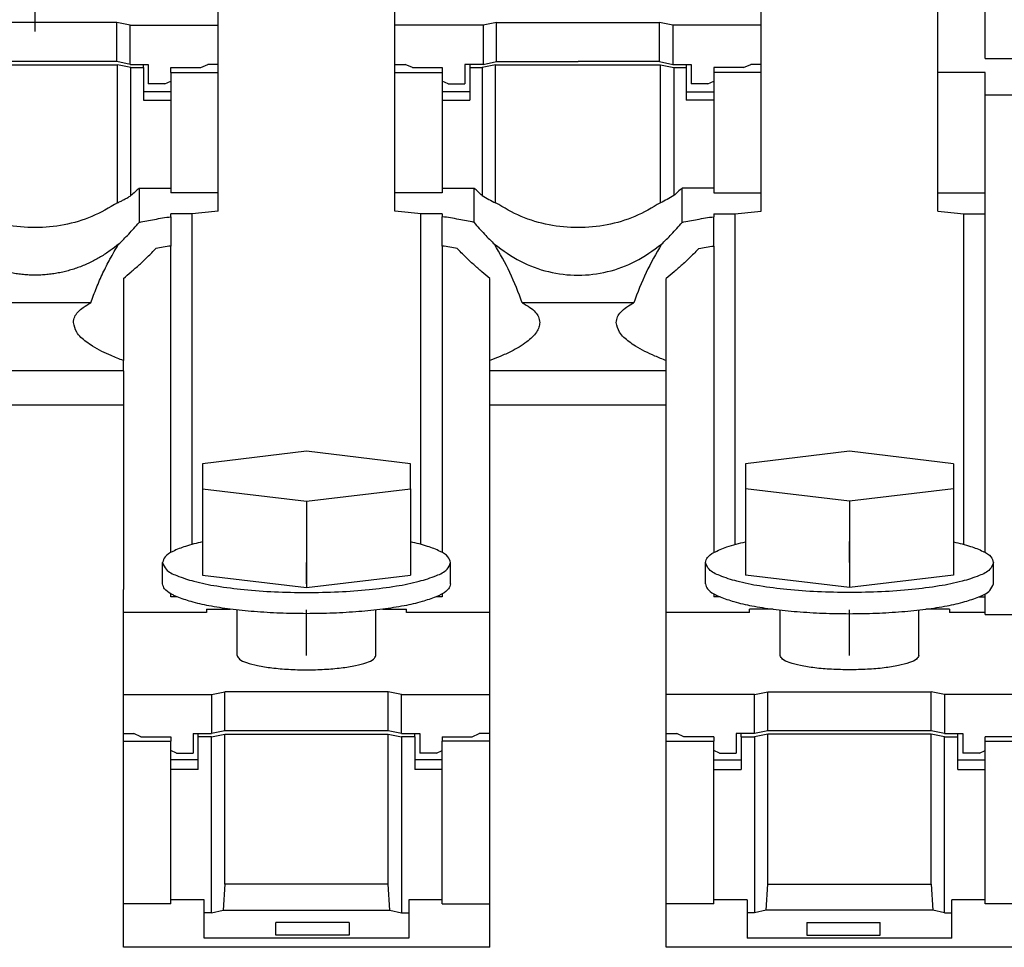
# Model space of a CAD drawing. Units: millimetres. Extents: x -1247 to -827, y -1219 to -922.
# Drawn here: x -1128 to -1113, y -996 to -982 of the extents above; entities that cross this region are included whole.
import ezdxf

# ---------------------------------------------------------------- set-up
doc = ezdxf.new("R2010")
doc.units = ezdxf.units.MM
doc.linetypes.add('DOT_CENTER', pattern=[14, 12, -1, 0, -1])
doc.layers.add('1', color=7, linetype='Continuous')

# ---------------------------------------------------------------- blocks, each defined once
blk = doc.blocks.new('RSCWE_6_3_19-select__5', base_point=(-2397.737, -2021.285))
at = {"color": 7, "linetype": 'Continuous'}
for p, q in [((-2249.612, -1965.006), (-2249.612, -1962.542)), ((-2244.312, -1965.006), (-2244.312, -1962.542)), ((-2233.312, -1965.006), (-2233.312, -1962.542)), ((-2228.012, -1966.423), (-2228.012, -1963.727)), ((-2226.587, -1966), (-2226.587, -1963.727)), ((-2252.662, -1964.923), (-2257.562, -1964.923)), ((-2252.662, -1966.097), (-2252.662, -1964.923)), ((-2252.262, -1965.006), (-2252.662, -1964.923)), ((-2241.262, -1964.923), (-2241.662, -1965.006)), ((-2241.262, -1966.097), (-2241.262, -1964.923)), ((-2241.262, -1964.923), (-2236.362, -1964.923)), ((-2235.962, -1965.006), (-2236.362, -1964.923)), ((-2236.362, -1966.097), (-2236.362, -1964.923)), ((-2252.262, -1966.18), (-2252.262, -1965.006)), ((-2252.262, -1965.006), (-2249.612, -1965.006)), ((-2249.612, -1966.18), (-2249.612, -1965.006)), ((-2244.312, -1966.18), (-2244.312, -1965.006)), ((-2241.662, -1965.006), (-2244.312, -1965.006)), ((-2241.662, -1965.006), (-2241.662, -1966.18)), ((-2233.312, -1965.006), (-2235.962, -1965.006)), ((-2235.962, -1965.006), (-2235.962, -1966.18)), ((-2233.312, -1966.18), (-2233.312, -1965.006)), ((-2252.662, -1966.097), (-2257.562, -1966.097)), ((-2252.262, -1966.18), (-2252.662, -1966.097)), ((-2241.662, -1966.18), (-2241.262, -1966.097)), ((-2241.262, -1966.097), (-2238.812, -1966.097)), ((-2236.362, -1966.097), (-2238.812, -1966.097)), ((-2236.362, -1966.097), (-2235.962, -1966.18)), ((-2226.587, -1966), (-2225.162, -1966)), ((-2257.587, -1966.194), (-2252.637, -1966.194)), ((-2252.637, -1970.34), (-2252.637, -1966.194)), ((-2252.237, -1966.278), (-2252.637, -1966.194)), ((-2252.262, -1966.18), (-2251.862, -1966.18)), ((-2252.237, -1970.122), (-2252.237, -1966.278)), ((-2252.237, -1966.278), (-2251.862, -1966.278)), ((-2251.862, -1966.18), (-2251.712, -1966.18)), ((-2251.862, -1966.278), (-2251.862, -1966.18)), ((-2251.862, -1966.278), (-2251.862, -1967.006)), ((-2251.712, -1966.18), (-2251.712, -1966.767)), ((-2251.037, -1966.423), (-2251.037, -1966.278)), ((-2251.037, -1966.278), (-2250.139, -1966.278)), ((-2250.139, -1966.278), (-2249.925, -1966.18)), ((-2249.612, -1966.18), (-2249.925, -1966.18)), ((-2249.612, -1966.423), (-2249.612, -1966.18)), ((-2244.312, -1966.423), (-2244.312, -1966.18)), ((-2244.312, -1966.18), (-2243.998, -1966.18)), ((-2243.784, -1966.278), (-2243.998, -1966.18)), ((-2243.784, -1966.278), (-2242.887, -1966.278)), ((-2242.887, -1966.278), (-2242.887, -1966.423)), ((-2242.062, -1966.18), (-2242.212, -1966.18)), ((-2242.212, -1966.18), (-2242.212, -1966.767)), ((-2241.662, -1966.18), (-2242.062, -1966.18)), ((-2242.062, -1966.18), (-2242.062, -1966.278)), ((-2242.062, -1966.278), (-2242.062, -1967.006)), ((-2242.062, -1966.278), (-2241.687, -1966.278)), ((-2241.287, -1966.194), (-2241.687, -1966.278)), ((-2241.687, -1966.278), (-2241.687, -1970.122)), ((-2241.287, -1970.34), (-2241.287, -1966.194)), ((-2241.287, -1966.194), (-2236.337, -1966.194)), ((-2236.337, -1970.34), (-2236.337, -1966.194)), ((-2236.337, -1966.194), (-2235.937, -1966.278)), ((-2235.962, -1966.18), (-2235.562, -1966.18)), ((-2235.937, -1966.278), (-2235.562, -1966.278)), ((-2235.937, -1966.278), (-2235.937, -1970.122)), ((-2235.562, -1966.18), (-2235.562, -1966.278)), ((-2235.562, -1966.18), (-2235.412, -1966.18)), ((-2235.562, -1966.278), (-2235.562, -1967.006)), ((-2235.412, -1966.18), (-2235.412, -1966.538)), ((-2233.839, -1966.278), (-2234.737, -1966.278)), ((-2234.737, -1966.278), (-2234.737, -1966.423)), ((-2233.839, -1966.278), (-2233.625, -1966.18)), ((-2233.312, -1966.18), (-2233.625, -1966.18)), ((-2233.312, -1966.423), (-2233.312, -1966.18)), ((-2251.212, -1966.767), (-2251.037, -1966.687)), ((-2251.037, -1966.423), (-2249.612, -1966.423)), ((-2251.037, -1966.423), (-2251.037, -1966.687)), ((-2251.037, -1966.687), (-2251.037, -1967.006)), ((-2249.612, -1970.042), (-2249.612, -1966.423)), ((-2244.312, -1970.042), (-2244.312, -1966.423)), ((-2244.312, -1966.423), (-2242.887, -1966.423)), ((-2242.887, -1966.423), (-2242.887, -1966.687)), ((-2242.887, -1966.687), (-2242.887, -1967.006)), ((-2242.712, -1966.767), (-2242.887, -1966.687)), ((-2235.412, -1966.538), (-2235.412, -1966.767)), ((-2234.912, -1966.767), (-2234.737, -1966.687)), ((-2233.312, -1966.423), (-2234.737, -1966.423)), ((-2234.737, -1966.423), (-2234.737, -1966.687)), ((-2234.737, -1966.687), (-2234.737, -1967.006)), ((-2233.312, -1970.042), (-2233.312, -1966.423)), ((-2226.587, -1966.423), (-2228.012, -1966.423)), ((-2228.012, -1970.042), (-2228.012, -1966.423)), ((-2226.587, -1967.094), (-2226.587, -1966.423)), ((-2251.212, -1966.767), (-2251.712, -1966.767)), ((-2242.712, -1966.767), (-2242.212, -1966.767)), ((-2234.912, -1966.767), (-2235.412, -1966.767)), ((-2251.862, -1967.006), (-2251.862, -1967.256)), ((-2251.037, -1967.006), (-2251.862, -1967.006)), ((-2251.862, -1967.256), (-2251.037, -1967.256)), ((-2251.037, -1967.006), (-2251.037, -1967.256)), ((-2251.037, -1967.256), (-2251.037, -1969.897)), ((-2242.062, -1967.006), (-2242.887, -1967.006)), ((-2242.887, -1967.006), (-2242.887, -1967.256)), ((-2242.887, -1967.256), (-2242.887, -1969.897)), ((-2242.887, -1967.256), (-2242.062, -1967.256)), ((-2242.062, -1967.006), (-2242.062, -1967.256)), ((-2235.562, -1967.006), (-2234.737, -1967.006)), ((-2235.562, -1967.006), (-2235.562, -1967.256)), ((-2234.737, -1967.256), (-2235.562, -1967.256)), ((-2234.737, -1967.006), (-2234.737, -1967.256)), ((-2234.737, -1967.256), (-2234.737, -1969.897)), ((-2226.587, -1967.094), (-2225.162, -1967.094)), ((-2226.587, -1970.042), (-2226.587, -1967.094)), ((-2251.989, -1969.897), (-2251.989, -1970.927)), ((-2251.989, -1969.897), (-2251.037, -1969.897)), ((-2251.037, -1969.897), (-2251.037, -1970.042)), ((-2242.887, -1969.897), (-2242.887, -1970.042)), ((-2242.887, -1969.897), (-2241.934, -1969.897)), ((-2241.934, -1970.927), (-2241.934, -1969.897)), ((-2234.737, -1969.897), (-2235.689, -1969.897)), ((-2235.689, -1970.927), (-2235.689, -1969.897)), ((-2234.737, -1969.897), (-2234.737, -1970.042)), ((-2249.612, -1970.042), (-2251.037, -1970.042)), ((-2249.612, -1970.593), (-2249.612, -1970.042)), ((-2244.312, -1970.593), (-2244.312, -1970.042)), ((-2242.887, -1970.042), (-2244.312, -1970.042)), ((-2234.737, -1970.042), (-2233.312, -1970.042)), ((-2233.312, -1970.593), (-2233.312, -1970.042)), ((-2228.012, -1970.042), (-2226.587, -1970.042)), ((-2228.012, -1970.593), (-2228.012, -1970.042)), ((-2226.587, -1970.671), (-2226.587, -1970.042)), ((-2250.395, -1970.671), (-2251.037, -1970.671)), ((-2251.037, -1970.756), (-2251.037, -1970.671)), ((-2251.037, -1970.756), (-2251.037, -1971.637)), ((-2250.395, -1980.6), (-2250.395, -1970.671)), ((-2243.528, -1980.6), (-2243.528, -1970.671)), ((-2242.887, -1970.671), (-2243.528, -1970.671)), ((-2242.887, -1970.671), (-2242.887, -1970.756)), ((-2242.887, -1971.637), (-2242.887, -1970.756)), ((-2234.737, -1970.671), (-2234.737, -1970.756)), ((-2234.737, -1970.671), (-2234.095, -1970.671)), ((-2234.737, -1971.637), (-2234.737, -1970.756)), ((-2234.095, -1980.6), (-2234.095, -1970.671)), ((-2227.228, -1970.671), (-2226.587, -1970.671)), ((-2227.228, -1980.6), (-2227.228, -1970.671)), ((-2226.587, -1980.845), (-2226.587, -1970.671)), ((-2251.037, -1980.845), (-2251.037, -1971.637)), ((-2242.887, -1971.637), (-2242.887, -1980.845)), ((-2234.737, -1971.637), (-2234.737, -1980.845)), ((-2252.462, -1972.609), (-2252.462, -1975.078)), ((-2241.462, -1975.078), (-2241.462, -1972.609)), ((-2236.162, -1975.078), (-2236.162, -1972.609)), ((-2253.438, -1973.344), (-2256.785, -1973.344)), ((-2237.138, -1973.344), (-2240.485, -1973.344)), ((-2252.462, -1975.389), (-2252.462, -1975.078)), ((-2241.462, -1975.389), (-2241.462, -1975.078)), ((-2236.162, -1975.389), (-2236.162, -1975.078)), ((-2252.462, -1975.389), (-2252.462, -1976.422)), ((-2241.462, -1976.422), (-2241.462, -1975.389)), ((-2236.162, -1976.422), (-2236.162, -1975.389)), ((-2252.462, -1976.422), (-2252.462, -1981.958)), ((-2241.462, -1981.958), (-2241.462, -1976.422)), ((-2236.162, -1981.958), (-2236.162, -1976.422)), ((-2246.962, -1977.803), (-2250.087, -1978.178)), ((-2243.837, -1978.178), (-2246.962, -1977.803)), ((-2230.662, -1977.803), (-2233.787, -1978.178)), ((-2227.537, -1978.178), (-2230.662, -1977.803)), ((-2250.087, -1978.178), (-2250.087, -1978.929)), ((-2243.837, -1978.929), (-2243.837, -1978.178)), ((-2233.787, -1978.178), (-2233.787, -1978.929)), ((-2227.537, -1978.178), (-2227.537, -1978.929)), ((-2250.087, -1978.929), (-2246.962, -1979.304)), ((-2250.087, -1978.929), (-2250.087, -1980.525)), ((-2246.962, -1979.304), (-2243.837, -1978.929)), ((-2243.837, -1978.929), (-2243.837, -1980.525)), ((-2230.662, -1979.304), (-2233.787, -1978.929)), ((-2233.787, -1978.929), (-2233.787, -1980.525)), ((-2227.537, -1978.929), (-2230.662, -1979.304)), ((-2227.537, -1978.929), (-2227.537, -1981.522)), ((-2246.962, -1979.304), (-2246.962, -1981.897)), ((-2230.662, -1979.304), (-2230.662, -1980.396)), ((-2250.087, -1980.525), (-2250.087, -1981.522)), ((-2243.837, -1980.525), (-2243.837, -1981.522)), ((-2233.787, -1980.525), (-2233.787, -1980.771)), ((-2230.662, -1980.396), (-2230.662, -1981.897)), ((-2233.787, -1980.771), (-2233.787, -1981.522)), ((-2251.287, -1981.782), (-2251.287, -1981.147)), ((-2242.637, -1981.782), (-2242.637, -1981.147)), ((-2234.987, -1981.782), (-2234.987, -1981.147)), ((-2226.337, -1981.782), (-2226.337, -1981.147)), ((-2250.087, -1981.522), (-2246.962, -1981.897)), ((-2246.962, -1981.897), (-2243.837, -1981.522)), ((-2230.662, -1981.897), (-2233.787, -1981.522)), ((-2227.537, -1981.522), (-2230.662, -1981.897)), ((-2252.462, -1982.649), (-2252.462, -1981.958)), ((-2241.462, -1982.649), (-2241.462, -1981.958)), ((-2236.162, -1982.649), (-2236.162, -1981.958)), ((-2251.037, -1982.177), (-2251.037, -1982.084)), ((-2250.848, -1982.177), (-2251.037, -1982.177)), ((-2242.887, -1982.177), (-2243.075, -1982.177)), ((-2242.887, -1982.084), (-2242.887, -1982.177)), ((-2234.737, -1982.084), (-2234.737, -1982.177)), ((-2234.548, -1982.177), (-2234.737, -1982.177)), ((-2226.775, -1982.177), (-2226.587, -1982.177)), ((-2226.587, -1982.177), (-2226.587, -1982.084)), ((-2226.587, -1982.649), (-2226.587, -1982.177)), ((-2252.462, -1983.759), (-2252.462, -1982.649)), ((-2249.962, -1982.649), (-2252.462, -1982.649)), ((-2249.962, -1982.545), (-2249.962, -1982.649)), ((-2249.962, -1982.545), (-2249.257, -1982.545)), ((-2249.047, -1983.934), (-2249.047, -1982.57)), ((-2244.877, -1983.934), (-2244.877, -1982.57)), ((-2244.667, -1982.545), (-2243.962, -1982.545)), ((-2243.962, -1982.649), (-2243.962, -1982.545)), ((-2241.462, -1982.649), (-2243.962, -1982.649)), ((-2241.462, -1983.759), (-2241.462, -1982.649)), ((-2236.162, -1983.759), (-2236.162, -1982.649)), ((-2233.662, -1982.649), (-2236.162, -1982.649)), ((-2232.957, -1982.545), (-2233.662, -1982.545)), ((-2233.662, -1982.649), (-2233.662, -1982.545)), ((-2232.747, -1983.934), (-2232.747, -1982.57)), ((-2228.577, -1983.934), (-2228.577, -1982.57)), ((-2227.662, -1982.545), (-2228.367, -1982.545)), ((-2227.662, -1982.545), (-2227.662, -1982.649)), ((-2226.587, -1982.649), (-2227.662, -1982.649)), ((-2226.587, -1982.708), (-2226.587, -1982.649)), ((-2226.587, -1982.708), (-2225.162, -1982.708)), ((-2252.462, -1985.112), (-2252.462, -1983.759)), ((-2241.462, -1985.112), (-2241.462, -1983.759)), ((-2236.162, -1985.112), (-2236.162, -1983.759)), ((-2249.812, -1985.112), (-2249.412, -1985.029)), ((-2249.412, -1986.203), (-2249.412, -1985.029)), ((-2244.512, -1985.029), (-2249.412, -1985.029)), ((-2244.512, -1986.203), (-2244.512, -1985.029)), ((-2244.112, -1985.112), (-2244.512, -1985.029)), ((-2233.512, -1985.112), (-2233.112, -1985.029)), ((-2233.112, -1985.029), (-2228.212, -1985.029)), ((-2233.112, -1986.203), (-2233.112, -1985.029)), ((-2228.212, -1986.203), (-2228.212, -1985.029)), ((-2227.812, -1985.112), (-2228.212, -1985.029)), ((-2252.462, -1986.286), (-2252.462, -1985.112)), ((-2252.462, -1985.112), (-2249.812, -1985.112)), ((-2249.812, -1985.112), (-2249.812, -1986.286)), ((-2244.112, -1986.286), (-2244.112, -1985.112)), ((-2244.112, -1985.112), (-2241.462, -1985.112)), ((-2241.462, -1986.286), (-2241.462, -1985.112)), ((-2236.162, -1986.286), (-2236.162, -1985.112)), ((-2233.512, -1985.112), (-2236.162, -1985.112)), ((-2233.512, -1986.286), (-2233.512, -1985.112)), ((-2225.162, -1985.112), (-2227.812, -1985.112)), ((-2227.812, -1985.112), (-2227.812, -1986.286)), ((-2249.412, -1986.203), (-2249.812, -1986.286)), ((-2244.512, -1986.203), (-2249.412, -1986.203)), ((-2244.112, -1986.286), (-2244.512, -1986.203)), ((-2233.112, -1986.203), (-2233.512, -1986.286)), ((-2228.212, -1986.203), (-2233.112, -1986.203)), ((-2227.812, -1986.286), (-2228.212, -1986.203)), ((-2252.462, -1986.508), (-2252.462, -1986.286)), ((-2252.462, -1986.286), (-2252.148, -1986.286)), ((-2251.934, -1986.384), (-2252.148, -1986.286)), ((-2251.934, -1986.384), (-2251.037, -1986.384)), ((-2251.037, -1986.384), (-2251.037, -1986.508)), ((-2250.362, -1986.286), (-2249.812, -1986.286)), ((-2250.362, -1986.286), (-2250.362, -1986.873)), ((-2250.212, -1986.384), (-2250.212, -1986.286)), ((-2250.212, -1987.362), (-2250.212, -1986.384)), ((-2249.812, -1986.384), (-2250.212, -1986.384)), ((-2249.812, -1986.384), (-2249.412, -1986.301)), ((-2249.812, -1991.666), (-2249.812, -1986.384)), ((-2249.412, -1990.811), (-2249.412, -1986.301)), ((-2249.412, -1986.301), (-2244.512, -1986.301)), ((-2244.512, -1990.811), (-2244.512, -1986.301)), ((-2244.512, -1986.301), (-2244.112, -1986.384)), ((-2244.112, -1986.286), (-2243.562, -1986.286)), ((-2244.112, -1986.384), (-2244.112, -1991.666)), ((-2243.712, -1986.384), (-2244.112, -1986.384)), ((-2243.712, -1986.384), (-2243.712, -1986.286)), ((-2243.712, -1986.384), (-2243.712, -1987.362)), ((-2243.562, -1986.286), (-2243.562, -1986.873)), ((-2242.887, -1986.384), (-2241.989, -1986.384)), ((-2242.887, -1986.384), (-2242.887, -1986.508)), ((-2241.989, -1986.384), (-2241.775, -1986.286)), ((-2241.462, -1986.286), (-2241.775, -1986.286)), ((-2241.462, -1986.508), (-2241.462, -1986.286)), ((-2236.162, -1986.286), (-2235.848, -1986.286)), ((-2236.162, -1986.508), (-2236.162, -1986.286)), ((-2235.634, -1986.384), (-2235.848, -1986.286)), ((-2234.737, -1986.384), (-2235.634, -1986.384)), ((-2234.737, -1986.384), (-2234.737, -1986.508)), ((-2233.512, -1986.286), (-2234.062, -1986.286)), ((-2234.062, -1986.286), (-2234.062, -1986.873)), ((-2233.912, -1986.384), (-2233.912, -1986.286)), ((-2233.912, -1986.384), (-2233.912, -1987.112)), ((-2233.912, -1986.384), (-2233.512, -1986.384)), ((-2233.112, -1986.301), (-2233.512, -1986.384)), ((-2233.512, -1986.384), (-2233.512, -1991.666)), ((-2228.212, -1986.301), (-2233.112, -1986.301)), ((-2233.112, -1990.811), (-2233.112, -1986.301)), ((-2228.212, -1990.811), (-2228.212, -1986.301)), ((-2227.812, -1986.384), (-2228.212, -1986.301)), ((-2227.812, -1986.286), (-2227.412, -1986.286)), ((-2227.812, -1991.666), (-2227.812, -1986.384)), ((-2227.812, -1986.384), (-2227.412, -1986.384)), ((-2227.412, -1986.286), (-2227.262, -1986.286)), ((-2227.412, -1986.384), (-2227.412, -1986.286)), ((-2227.412, -1987.362), (-2227.412, -1986.384)), ((-2227.262, -1986.286), (-2227.262, -1986.644)), ((-2225.689, -1986.384), (-2226.587, -1986.384)), ((-2226.587, -1986.508), (-2226.587, -1986.384)), ((-2252.462, -1986.508), (-2251.037, -1986.508)), ((-2252.462, -1991.399), (-2252.462, -1986.508)), ((-2251.037, -1986.793), (-2251.037, -1986.508)), ((-2251.037, -1987.076), (-2251.037, -1986.793)), ((-2250.862, -1986.873), (-2251.037, -1986.793)), ((-2243.062, -1986.873), (-2242.887, -1986.793)), ((-2242.887, -1986.793), (-2242.887, -1986.508)), ((-2241.462, -1986.508), (-2242.887, -1986.508)), ((-2242.887, -1987.076), (-2242.887, -1986.793)), ((-2241.462, -1991.399), (-2241.462, -1986.508)), ((-2236.162, -1986.508), (-2234.737, -1986.508)), ((-2236.162, -1991.399), (-2236.162, -1986.508)), ((-2234.737, -1986.793), (-2234.737, -1986.508)), ((-2234.562, -1986.873), (-2234.737, -1986.793)), ((-2234.737, -1987.076), (-2234.737, -1986.793)), ((-2227.262, -1986.644), (-2227.262, -1986.873)), ((-2226.762, -1986.873), (-2226.587, -1986.793)), ((-2226.587, -1986.508), (-2225.162, -1986.508)), ((-2226.587, -1986.793), (-2226.587, -1986.508)), ((-2226.587, -1987.076), (-2226.587, -1986.793)), ((-2250.212, -1987.076), (-2251.037, -1987.076)), ((-2251.037, -1987.362), (-2251.037, -1987.076)), ((-2250.862, -1986.873), (-2250.362, -1986.873)), ((-2242.887, -1987.076), (-2243.712, -1987.076)), ((-2243.062, -1986.873), (-2243.562, -1986.873)), ((-2242.887, -1987.362), (-2242.887, -1987.076)), ((-2234.737, -1987.362), (-2234.737, -1987.076)), ((-2234.737, -1987.076), (-2233.912, -1987.076)), ((-2234.562, -1986.873), (-2234.062, -1986.873)), ((-2227.412, -1987.076), (-2226.587, -1987.076)), ((-2226.762, -1986.873), (-2227.262, -1986.873)), ((-2226.587, -1987.362), (-2226.587, -1987.076)), ((-2250.212, -1987.362), (-2251.037, -1987.362)), ((-2251.037, -1991.275), (-2251.037, -1987.362)), ((-2242.887, -1987.362), (-2243.712, -1987.362)), ((-2242.887, -1991.275), (-2242.887, -1987.362)), ((-2234.737, -1991.275), (-2234.737, -1987.362)), ((-2234.737, -1987.362), (-2233.912, -1987.362)), ((-2233.912, -1987.112), (-2233.912, -1987.362)), ((-2227.412, -1987.362), (-2226.587, -1987.362)), ((-2226.587, -1991.275), (-2226.587, -1987.362)), ((-2249.412, -1990.811), (-2249.461, -1991.593)), ((-2244.512, -1990.811), (-2249.412, -1990.811)), ((-2244.462, -1991.593), (-2244.512, -1990.811)), ((-2233.161, -1991.593), (-2233.112, -1990.811)), ((-2233.112, -1990.811), (-2228.212, -1990.811)), ((-2228.212, -1990.811), (-2228.162, -1991.593)), ((-2251.037, -1991.399), (-2252.462, -1991.399)), ((-2252.462, -1992.703), (-2252.462, -1991.399)), ((-2250.037, -1991.275), (-2251.037, -1991.275)), ((-2251.037, -1991.399), (-2251.037, -1991.275)), ((-2250.037, -1991.666), (-2250.037, -1991.275)), ((-2243.887, -1991.275), (-2243.887, -1991.666)), ((-2242.887, -1991.275), (-2243.887, -1991.275)), ((-2242.887, -1991.399), (-2242.887, -1991.275)), ((-2242.887, -1991.399), (-2241.462, -1991.399)), ((-2241.462, -1992.703), (-2241.462, -1991.399)), ((-2234.737, -1991.399), (-2236.162, -1991.399)), ((-2236.162, -1992.703), (-2236.162, -1991.399)), ((-2233.737, -1991.275), (-2234.737, -1991.275)), ((-2234.737, -1991.399), (-2234.737, -1991.275)), ((-2233.737, -1991.275), (-2233.737, -1991.666)), ((-2226.587, -1991.275), (-2227.587, -1991.275)), ((-2227.587, -1991.666), (-2227.587, -1991.275)), ((-2226.587, -1991.399), (-2226.587, -1991.275)), ((-2225.162, -1991.399), (-2226.587, -1991.399)), ((-2250.037, -1992.433), (-2250.037, -1991.666)), ((-2249.812, -1991.666), (-2250.037, -1991.666)), ((-2249.812, -1991.666), (-2249.461, -1991.593)), ((-2249.461, -1991.593), (-2244.462, -1991.593)), ((-2244.462, -1991.593), (-2244.112, -1991.666)), ((-2244.112, -1991.666), (-2243.887, -1991.666)), ((-2243.887, -1991.666), (-2243.887, -1992.433)), ((-2233.737, -1991.666), (-2233.737, -1992.433)), ((-2233.512, -1991.666), (-2233.737, -1991.666)), ((-2233.161, -1991.593), (-2233.512, -1991.666)), ((-2228.162, -1991.593), (-2233.161, -1991.593)), ((-2227.812, -1991.666), (-2228.162, -1991.593)), ((-2227.812, -1991.666), (-2227.587, -1991.666)), ((-2227.587, -1992.433), (-2227.587, -1991.666)), ((-2247.887, -1992.335), (-2247.887, -1991.961)), ((-2245.687, -1991.961), (-2247.887, -1991.961)), ((-2245.687, -1991.961), (-2245.687, -1992.335)), ((-2231.937, -1991.961), (-2231.937, -1992.335)), ((-2231.937, -1991.961), (-2229.737, -1991.961)), ((-2229.737, -1992.335), (-2229.737, -1991.961)), ((-2245.687, -1992.335), (-2247.887, -1992.335)), ((-2231.937, -1992.335), (-2229.737, -1992.335)), ((-2241.462, -1992.703), (-2252.462, -1992.703)), ((-2243.887, -1992.433), (-2250.037, -1992.433)), ((-2225.162, -1992.703), (-2236.162, -1992.703)), ((-2227.587, -1992.433), (-2233.737, -1992.433))]:
    blk.add_line(p, q, dxfattribs=at)
at = {"color": 2, "linetype": 'Continuous'}
for p, q in [((-2252.462, -1975.389), (-2257.762, -1975.389)), ((-2236.162, -1975.389), (-2241.462, -1975.389)), ((-2252.462, -1976.422), (-2257.762, -1976.422)), ((-2236.162, -1976.422), (-2241.462, -1976.422))]:
    blk.add_line(p, q, dxfattribs=at)
at = {"color": 7, "linetype": 'Continuous'}
for points, knots in [([(-2251.989, -1969.897), (-2252.029, -1969.935), (-2252.11, -1970.013), (-2252.194, -1970.086), (-2252.237, -1970.122)], [0, 0, 0, 0, 0.1674646, 0.3350711, 0.3350711, 0.3350711, 0.3350711]), ([(-2241.687, -1970.122), (-2241.729, -1970.086), (-2241.814, -1970.013), (-2241.894, -1969.935), (-2241.934, -1969.897)], [0, 0, 0, 0, 0.1676068, 0.3350719, 0.3350719, 0.3350719, 0.3350719]), ([(-2235.689, -1969.897), (-2235.729, -1969.935), (-2235.81, -1970.013), (-2235.894, -1970.086), (-2235.937, -1970.122)], [0, 0, 0, 0, 0.1674638, 0.3350694, 0.3350694, 0.3350694, 0.3350694]), ([(-2252.637, -1970.34), (-2252.602, -1970.323), (-2252.533, -1970.291), (-2252.432, -1970.238), (-2252.333, -1970.183), (-2252.268, -1970.142), (-2252.237, -1970.122)], [0, 0, 0, 0, 0.1157393, 0.2265834, 0.3434438, 0.455508, 0.455508, 0.455508, 0.455508]), ([(-2241.687, -1970.122), (-2241.622, -1970.162), (-2241.492, -1970.241), (-2241.355, -1970.307), (-2241.287, -1970.34)], [0, 0, 0, 0, 0.2269653, 0.4554406, 0.4554406, 0.4554406, 0.4554406]), ([(-2235.937, -1970.122), (-2236.001, -1970.162), (-2236.131, -1970.241), (-2236.268, -1970.307), (-2236.337, -1970.34)], [0, 0, 0, 0, 0.2269657, 0.4554417, 0.4554417, 0.4554417, 0.4554417]), ([(-2252.637, -1970.34), (-2252.888, -1970.487), (-2253.391, -1970.782), (-2254.237, -1971.026), (-2255.112, -1971.115), (-2255.986, -1971.026), (-2256.832, -1970.782), (-2257.335, -1970.487), (-2257.587, -1970.34)], [0, 0, 0, 0, 0.870427, 1.743537, 2.618099, 3.492662, 4.365772, 5.236199, 5.236199, 5.236199, 5.236199]), ([(-2236.337, -1970.34), (-2236.588, -1970.487), (-2237.091, -1970.782), (-2237.937, -1971.026), (-2238.812, -1971.115), (-2239.686, -1971.026), (-2240.532, -1970.782), (-2241.035, -1970.487), (-2241.287, -1970.34)], [0, 0, 0, 0, 0.870427, 1.743537, 2.6181, 3.492662, 4.365772, 5.236199, 5.236199, 5.236199, 5.236199]), ([(-2251.989, -1970.927), (-2251.837, -1970.896), (-2251.521, -1970.831), (-2251.202, -1970.782), (-2251.037, -1970.756)], [0, 0, 0, 0, 0.4665045, 0.9677908, 0.9677908, 0.9677908, 0.9677908]), ([(-2249.612, -1970.593), (-2249.744, -1970.604), (-2250.006, -1970.628), (-2250.267, -1970.657), (-2250.395, -1970.671)], [0, 0, 0, 0, 0.3994308, 0.787634, 0.787634, 0.787634, 0.787634]), ([(-2243.528, -1970.671), (-2243.657, -1970.657), (-2243.917, -1970.628), (-2244.179, -1970.604), (-2244.312, -1970.593)], [0, 0, 0, 0, 0.3882028, 0.7876331, 0.7876331, 0.7876331, 0.7876331]), ([(-2241.934, -1970.927), (-2242.086, -1970.896), (-2242.403, -1970.831), (-2242.721, -1970.782), (-2242.887, -1970.756)], [0, 0, 0, 0, 0.4665046, 0.9677911, 0.9677911, 0.9677911, 0.9677911]), ([(-2235.689, -1970.927), (-2235.537, -1970.896), (-2235.221, -1970.831), (-2234.902, -1970.782), (-2234.737, -1970.756)], [0, 0, 0, 0, 0.4665055, 0.9677931, 0.9677931, 0.9677931, 0.9677931]), ([(-2234.095, -1970.671), (-2233.967, -1970.657), (-2233.706, -1970.628), (-2233.444, -1970.604), (-2233.312, -1970.593)], [0, 0, 0, 0, 0.3882028, 0.7876331, 0.7876331, 0.7876331, 0.7876331]), ([(-2228.012, -1970.593), (-2227.879, -1970.604), (-2227.617, -1970.628), (-2227.357, -1970.657), (-2227.228, -1970.671)], [0, 0, 0, 0, 0.3994308, 0.787634, 0.787634, 0.787634, 0.787634]), ([(-2252.607, -1971.585), (-2252.555, -1971.535), (-2252.451, -1971.434), (-2252.297, -1971.275), (-2252.142, -1971.107), (-2252.041, -1970.988), (-2251.989, -1970.927)], [0, 0, 0, 0, 0.2169856, 0.4327777, 0.6639614, 0.9029606, 0.9029606, 0.9029606, 0.9029606]), ([(-2241.934, -1970.927), (-2241.883, -1970.988), (-2241.781, -1971.107), (-2241.625, -1971.276), (-2241.471, -1971.435), (-2241.367, -1971.536), (-2241.317, -1971.585)], [0, 0, 0, 0, 0.2387197, 0.4690247, 0.6899765, 0.9029619, 0.9029619, 0.9029619, 0.9029619]), ([(-2236.307, -1971.585), (-2236.256, -1971.536), (-2236.153, -1971.435), (-2235.999, -1971.277), (-2235.843, -1971.107), (-2235.741, -1970.988), (-2235.689, -1970.927)], [0, 0, 0, 0, 0.212066, 0.4320308, 0.6632511, 0.9029555, 0.9029555, 0.9029555, 0.9029555]), ([(-2252.607, -1971.585), (-2252.689, -1971.65), (-2252.862, -1971.786), (-2253.092, -1971.934), (-2253.289, -1972.046), (-2253.436, -1972.122), (-2253.592, -1972.194), (-2253.747, -1972.258), (-2253.911, -1972.317), (-2254.073, -1972.367), (-2254.243, -1972.412), (-2254.414, -1972.449), (-2254.589, -1972.478), (-2254.763, -1972.498), (-2254.936, -1972.511), (-2255.112, -1972.515), (-2255.287, -1972.511), (-2255.464, -1972.498), (-2255.638, -1972.477), (-2255.813, -1972.448), (-2255.98, -1972.412), (-2256.15, -1972.367), (-2256.312, -1972.317), (-2256.476, -1972.258), (-2256.631, -1972.194), (-2256.787, -1972.122), (-2256.935, -1972.046), (-2257.129, -1971.935), (-2257.359, -1971.788), (-2257.532, -1971.652), (-2257.617, -1971.585)], [0, 0, 0, 0, 0.316095, 0.658354, 0.819184, 0.993983, 1.156373, 1.333824, 1.497897, 1.677559, 1.843274, 2.024604, 2.203319, 2.374097, 2.550317, 2.72494, 2.899562, 3.075782, 3.258109, 3.425275, 3.606604, 3.77232, 3.951982, 4.116055, 4.293505, 4.455896, 4.630695, 4.791525, 5.126751, 5.44988, 5.44988, 5.44988, 5.44988]), ([(-2253.438, -1973.344), (-2253.383, -1973.192), (-2253.273, -1972.889), (-2253.079, -1972.451), (-2252.861, -1972.013), (-2252.694, -1971.732), (-2252.607, -1971.585)], [0, 0, 0, 0, 0.483019, 0.968001, 1.435542, 1.948759, 1.948759, 1.948759, 1.948759]), ([(-2252.462, -1972.609), (-2252.382, -1972.544), (-2252.22, -1972.41), (-2251.977, -1972.195), (-2251.728, -1971.962), (-2251.567, -1971.795), (-2251.484, -1971.709)], [0, 0, 0, 0, 0.308437, 0.632678, 0.972732, 1.329941, 1.329941, 1.329941, 1.329941]), ([(-2251.037, -1971.637), (-2251.112, -1971.648), (-2251.262, -1971.671), (-2251.411, -1971.696), (-2251.484, -1971.709)], [0, 0, 0, 0, 0.2299193, 0.4531696, 0.4531696, 0.4531696, 0.4531696]), ([(-2242.439, -1971.709), (-2242.513, -1971.696), (-2242.661, -1971.671), (-2242.811, -1971.648), (-2242.887, -1971.637)], [0, 0, 0, 0, 0.2232504, 0.4531699, 0.4531699, 0.4531699, 0.4531699]), ([(-2241.462, -1972.609), (-2241.541, -1972.544), (-2241.704, -1972.41), (-2241.947, -1972.195), (-2242.195, -1971.962), (-2242.357, -1971.795), (-2242.439, -1971.709)], [0, 0, 0, 0, 0.308438, 0.632677, 0.972782, 1.32994, 1.32994, 1.32994, 1.32994]), ([(-2240.485, -1973.344), (-2240.601, -1973.037), (-2240.829, -1972.428), (-2241.155, -1971.864), (-2241.317, -1971.585)], [0, 0, 0, 0, 0.981849, 1.948019, 1.948019, 1.948019, 1.948019]), ([(-2241.317, -1971.585), (-2241.065, -1971.767), (-2240.569, -1972.127), (-2239.706, -1972.439), (-2238.812, -1972.55), (-2237.918, -1972.439), (-2237.054, -1972.127), (-2236.558, -1971.767), (-2236.307, -1971.585)], [0, 0, 0, 0, 0.928002, 1.830689, 2.719308, 3.607928, 4.510615, 5.438617, 5.438617, 5.438617, 5.438617]), ([(-2236.307, -1971.585), (-2236.468, -1971.864), (-2236.794, -1972.428), (-2237.023, -1973.037), (-2237.138, -1973.344)], [0, 0, 0, 0, 0.966172, 1.948023, 1.948023, 1.948023, 1.948023]), ([(-2235.184, -1971.709), (-2235.266, -1971.795), (-2235.428, -1971.962), (-2235.676, -1972.195), (-2235.92, -1972.41), (-2236.082, -1972.544), (-2236.162, -1972.609)], [0, 0, 0, 0, 0.356649, 0.697225, 1.021402, 1.32994, 1.32994, 1.32994, 1.32994]), ([(-2235.184, -1971.709), (-2235.111, -1971.696), (-2234.962, -1971.671), (-2234.812, -1971.648), (-2234.737, -1971.637)], [0, 0, 0, 0, 0.2232505, 0.45317, 0.45317, 0.45317, 0.45317]), ([(-2253.962, -1973.937), (-2253.953, -1973.877), (-2253.938, -1973.762), (-2253.824, -1973.608), (-2253.659, -1973.464), (-2253.517, -1973.387), (-2253.438, -1973.344)], [0, 0, 0, 0, 0.1763675, 0.3441356, 0.5594296, 0.8287019, 0.8287019, 0.8287019, 0.8287019]), ([(-2240.485, -1973.344), (-2240.406, -1973.387), (-2240.264, -1973.465), (-2240.099, -1973.608), (-2239.986, -1973.762), (-2239.97, -1973.877), (-2239.962, -1973.937)], [0, 0, 0, 0, 0.269357, 0.4847018, 0.6524024, 0.8287029, 0.8287029, 0.8287029, 0.8287029]), ([(-2237.662, -1973.937), (-2237.653, -1973.878), (-2237.638, -1973.762), (-2237.52, -1973.602), (-2237.354, -1973.461), (-2237.211, -1973.383), (-2237.138, -1973.344)], [0, 0, 0, 0, 0.1760932, 0.3435832, 0.5792309, 0.8286633, 0.8286633, 0.8286633, 0.8286633]), ([(-2252.462, -1975.078), (-2252.585, -1975.03), (-2252.803, -1974.947), (-2253.111, -1974.802), (-2253.362, -1974.665), (-2253.623, -1974.484), (-2253.879, -1974.272), (-2253.937, -1974.037), (-2253.962, -1973.937)], [0, 0, 0, 0, 0.397328, 0.699105, 1.019819, 1.254034, 1.659312, 1.9645, 1.9645, 1.9645, 1.9645]), ([(-2239.962, -1973.937), (-2239.967, -1973.985), (-2239.978, -1974.086), (-2240.062, -1974.238), (-2240.187, -1974.382), (-2240.365, -1974.533), (-2240.576, -1974.673), (-2240.845, -1974.82), (-2241.139, -1974.955), (-2241.357, -1975.038), (-2241.462, -1975.078)], [0, 0, 0, 0, 0.143864, 0.303358, 0.509923, 0.715617, 0.999337, 1.269342, 1.634724, 1.96921, 1.96921, 1.96921, 1.96921]), ([(-2236.162, -1975.078), (-2236.276, -1975.034), (-2236.493, -1974.951), (-2236.801, -1974.808), (-2237.062, -1974.665), (-2237.323, -1974.484), (-2237.579, -1974.272), (-2237.637, -1974.037), (-2237.662, -1973.937)], [0, 0, 0, 0, 0.366027, 0.697614, 1.019468, 1.254305, 1.659414, 1.964505, 1.964505, 1.964505, 1.964505]), ([(-2250.087, -1980.525), (-2250.259, -1980.565), (-2250.565, -1980.637), (-2250.936, -1980.786), (-2251.212, -1980.933), (-2251.265, -1981.086), (-2251.287, -1981.147)], [0, 0, 0, 0, 0.527825, 0.935698, 1.22058, 1.408342, 1.408342, 1.408342, 1.408342]), ([(-2242.637, -1981.147), (-2242.658, -1981.086), (-2242.711, -1980.933), (-2242.988, -1980.786), (-2243.359, -1980.637), (-2243.664, -1980.565), (-2243.837, -1980.525)], [0, 0, 0, 0, 0.187761, 0.472644, 0.880517, 1.408342, 1.408342, 1.408342, 1.408342]), ([(-2234.737, -1980.845), (-2234.607, -1980.784), (-2234.303, -1980.641), (-2233.975, -1980.567), (-2233.787, -1980.525)], [0, 0, 0, 0, 0.428888, 1.005192, 1.005192, 1.005192, 1.005192]), ([(-2227.537, -1980.525), (-2227.364, -1980.565), (-2227.059, -1980.637), (-2226.688, -1980.786), (-2226.411, -1980.933), (-2226.358, -1981.086), (-2226.337, -1981.147)], [0, 0, 0, 0, 0.527825, 0.935698, 1.220581, 1.408342, 1.408342, 1.408342, 1.408342]), ([(-2234.987, -1981.147), (-2234.97, -1981.092), (-2234.93, -1980.959), (-2234.808, -1980.888), (-2234.737, -1980.845)], [0, 0, 0, 0, 0.1653289, 0.4041043, 0.4041043, 0.4041043, 0.4041043]), ([(-2251.287, -1981.147), (-2251.256, -1981.218), (-2251.176, -1981.408), (-2250.799, -1981.566), (-2250.3, -1981.733), (-2249.616, -1981.865), (-2248.81, -1981.968), (-2247.909, -1982.031), (-2246.962, -1982.053), (-2246.014, -1982.031), (-2245.113, -1981.968), (-2244.307, -1981.865), (-2243.624, -1981.733), (-2243.124, -1981.566), (-2242.747, -1981.408), (-2242.667, -1981.218), (-2242.637, -1981.147)], [0, 0, 0, 0, 0.227589, 0.599666, 1.142411, 1.841883, 2.668898, 3.585458, 4.548125, 5.510792, 6.427352, 7.254366, 7.953839, 8.496584, 8.868661, 9.09625, 9.09625, 9.09625, 9.09625]), ([(-2226.337, -1981.147), (-2226.367, -1981.218), (-2226.447, -1981.408), (-2226.824, -1981.566), (-2227.324, -1981.733), (-2228.007, -1981.865), (-2228.813, -1981.968), (-2229.714, -1982.031), (-2230.662, -1982.053), (-2231.609, -1982.031), (-2232.51, -1981.968), (-2233.316, -1981.865), (-2234, -1981.733), (-2234.499, -1981.566), (-2234.876, -1981.408), (-2234.956, -1981.218), (-2234.987, -1981.147)], [0, 0, 0, 0, 0.227589, 0.599666, 1.142411, 1.841883, 2.668898, 3.585458, 4.548125, 5.510792, 6.427352, 7.254366, 7.953839, 8.496584, 8.868661, 9.09625, 9.09625, 9.09625, 9.09625]), ([(-2251.037, -1982.084), (-2251.108, -1982.041), (-2251.23, -1981.97), (-2251.27, -1981.837), (-2251.287, -1981.782)], [0, 0, 0, 0, 0.2387744, 0.4041027, 0.4041027, 0.4041027, 0.4041027]), ([(-2242.637, -1981.782), (-2242.653, -1981.837), (-2242.693, -1981.97), (-2242.815, -1982.041), (-2242.887, -1982.084)], [0, 0, 0, 0, 0.1653286, 0.4041037, 0.4041037, 0.4041037, 0.4041037]), ([(-2234.987, -1981.782), (-2234.97, -1981.837), (-2234.93, -1981.97), (-2234.808, -1982.041), (-2234.737, -1982.084)], [0, 0, 0, 0, 0.1653286, 0.4041038, 0.4041038, 0.4041038, 0.4041038]), ([(-2226.775, -1982.177), (-2226.651, -1982.128), (-2226.451, -1982.048), (-2226.368, -1981.855), (-2226.337, -1981.782)], [0, 0, 0, 0, 0.3797317, 0.6106983, 0.6106983, 0.6106983, 0.6106983]), ([(-2250.848, -1982.177), (-2250.882, -1982.162), (-2250.946, -1982.134), (-2251.007, -1982.1), (-2251.037, -1982.084)], [0, 0, 0, 0, 0.110698, 0.2105641, 0.2105641, 0.2105641, 0.2105641]), ([(-2246.962, -1982.682), (-2247.228, -1982.679), (-2247.753, -1982.673), (-2248.518, -1982.626), (-2249.229, -1982.555), (-2249.861, -1982.455), (-2250.398, -1982.341), (-2250.709, -1982.227), (-2250.848, -1982.177)], [0, 0, 0, 0, 0.800337, 1.574265, 2.296419, 2.943545, 3.495656, 3.937552, 3.937552, 3.937552, 3.937552]), ([(-2243.075, -1982.177), (-2243.214, -1982.227), (-2243.525, -1982.341), (-2244.062, -1982.455), (-2244.695, -1982.555), (-2245.406, -1982.626), (-2246.17, -1982.673), (-2246.695, -1982.679), (-2246.962, -1982.682)], [0, 0, 0, 0, 0.441897, 0.994008, 1.641134, 2.363288, 3.137215, 3.937552, 3.937552, 3.937552, 3.937552]), ([(-2242.887, -1982.084), (-2242.916, -1982.1), (-2242.977, -1982.134), (-2243.041, -1982.162), (-2243.075, -1982.177)], [0, 0, 0, 0, 0.0998657, 0.210563, 0.210563, 0.210563, 0.210563]), ([(-2234.737, -1982.084), (-2234.707, -1982.1), (-2234.646, -1982.134), (-2234.582, -1982.162), (-2234.548, -1982.177)], [0, 0, 0, 0, 0.0998656, 0.210563, 0.210563, 0.210563, 0.210563]), ([(-2234.548, -1982.177), (-2234.409, -1982.227), (-2234.098, -1982.341), (-2233.561, -1982.455), (-2232.929, -1982.555), (-2232.218, -1982.626), (-2231.453, -1982.673), (-2230.928, -1982.679), (-2230.662, -1982.682)], [0, 0, 0, 0, 0.441897, 0.994008, 1.641134, 2.363288, 3.137215, 3.937552, 3.937552, 3.937552, 3.937552]), ([(-2230.662, -1982.682), (-2230.395, -1982.679), (-2229.87, -1982.673), (-2229.106, -1982.626), (-2228.395, -1982.555), (-2227.762, -1982.455), (-2227.225, -1982.341), (-2226.914, -1982.227), (-2226.775, -1982.177)], [0, 0, 0, 0, 0.800337, 1.574265, 2.296419, 2.943545, 3.495656, 3.937552, 3.937552, 3.937552, 3.937552]), ([(-2249.047, -1983.934), (-2249.026, -1983.975), (-2248.969, -1984.086), (-2248.727, -1984.166), (-2248.409, -1984.255), (-2247.981, -1984.317), (-2247.49, -1984.359), (-2246.962, -1984.372), (-2246.433, -1984.359), (-2245.942, -1984.317), (-2245.514, -1984.255), (-2245.196, -1984.166), (-2244.954, -1984.086), (-2244.897, -1983.975), (-2244.877, -1983.934)], [0, 0, 0, 0, 0.132799, 0.365858, 0.709151, 1.146429, 1.651153, 2.190993, 2.730832, 3.235556, 3.672834, 4.016128, 4.249186, 4.381985, 4.381985, 4.381985, 4.381985]), ([(-2230.662, -1984.368), (-2230.842, -1984.365), (-2231.19, -1984.36), (-2231.681, -1984.317), (-2232.109, -1984.255), (-2232.427, -1984.166), (-2232.669, -1984.086), (-2232.726, -1983.975), (-2232.747, -1983.934)], [0, 0, 0, 0, 0.53984, 1.044563, 1.481841, 1.825135, 2.058194, 2.190993, 2.190993, 2.190993, 2.190993]), ([(-2228.577, -1983.934), (-2228.597, -1983.975), (-2228.654, -1984.086), (-2228.896, -1984.166), (-2229.214, -1984.255), (-2229.642, -1984.317), (-2230.133, -1984.36), (-2230.482, -1984.365), (-2230.662, -1984.368)], [0, 0, 0, 0, 0.132799, 0.365858, 0.709151, 1.146429, 1.651153, 2.190993, 2.190993, 2.190993, 2.190993])]:
    blk.add_open_spline(points, degree=3, knots=knots, dxfattribs=at)
at = {"layer": '1', "color": 2, "linetype": 'DOT_CENTER'}
for p, q in [((-2255.112, -1965.192), (-2255.112, -1963.828)), ((-2233.312, -1965.639), (-2233.312, -1965.639)), ((-2230.662, -1981.147), (-2230.662, -1980.511)), ((-2246.962, -1981.782), (-2246.962, -1981.147)), ((-2246.962, -1983.934), (-2246.962, -1982.57)), ((-2230.662, -1983.934), (-2230.662, -1982.57))]:
    blk.add_line(p, q, dxfattribs=at)
blk = doc.blocks.new('SA_Rechts1', base_point=(-2287.712, -1986.031))
blk.add_blockref('RSCWE_6_3_19-select__5', (-2397.737, -2021.285))
blk = doc.blocks.new('1')
at = {"xscale": 0.5, "yscale": 0.5, "zscale": 0.5}
blk.add_blockref('SA_Rechts1', (-1143.856, -993.015), dxfattribs=at)

msp = doc.modelspace()

# ---------------------------------------------------------------- block references
at = {"layer": '1'}
msp.add_blockref('1', (0, 0), dxfattribs=at)

doc.saveas('drawing.dxf')
